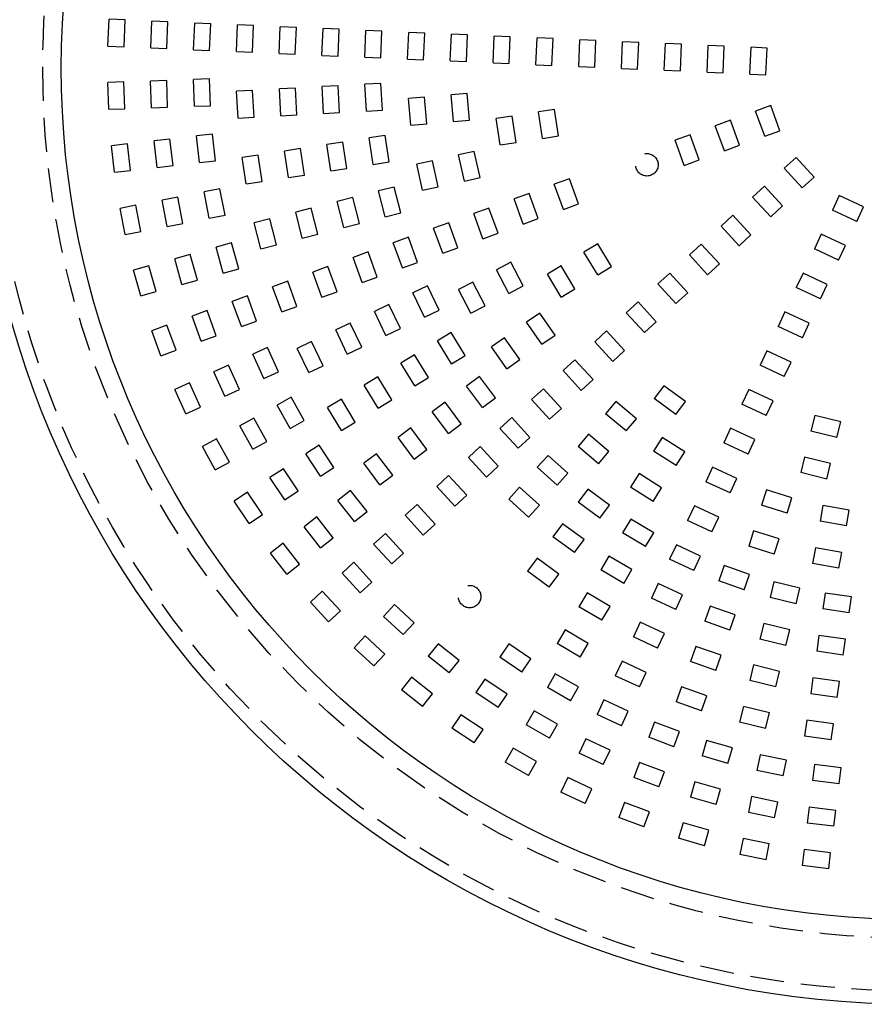
# Model space of a CAD drawing. Units: inches. Extents: x 1840 to 2248, y 49 to 335.
# Drawn here: x 1925 to 1956, y 120 to 157 of the extents above; entities that cross this region are included whole.
import ezdxf

# ---------------------------------------------------------------- set-up
doc = ezdxf.new("R2010")
doc.units = ezdxf.units.IN
doc.header["$LTSCALE"] = 0.2
doc.linetypes.add('HIDDEN', pattern=[9.525, 6.35, -3.175])

msp = doc.modelspace()

# ---------------------------------------------------------------- linework, layer by layer
at = {"color": 7, "linetype": 'HIDDEN'}
for p, q in [((1928.125, 155.694), (1928.169, 156.693)), ((1928.768, 156.667), (1928.169, 156.693)), ((1928.724, 155.668), (1928.768, 156.667)), ((1929.723, 155.625), (1929.767, 156.624)), ((1930.366, 156.598), (1929.767, 156.624)), ((1930.323, 155.598), (1930.366, 156.598)), ((1931.322, 155.555), (1931.365, 156.554)), ((1931.965, 156.528), (1931.365, 156.554)), ((1931.921, 155.529), (1931.965, 156.528)), ((1932.92, 155.485), (1932.964, 156.484)), ((1933.563, 156.458), (1932.964, 156.484)), ((1933.52, 155.459), (1933.563, 156.458)), ((1934.519, 155.415), (1934.562, 156.414)), ((1935.162, 156.388), (1934.562, 156.414)), ((1935.118, 155.389), (1935.162, 156.388)), ((1936.117, 155.345), (1936.161, 156.345)), ((1936.76, 156.318), (1936.161, 156.345)), ((1936.717, 155.319), (1936.76, 156.318)), ((1937.716, 155.276), (1937.759, 156.275)), ((1938.359, 156.249), (1937.759, 156.275)), ((1938.315, 155.25), (1938.359, 156.249)), ((1939.314, 155.206), (1939.358, 156.205)), ((1939.957, 156.179), (1939.358, 156.205)), ((1939.914, 155.18), (1939.957, 156.179)), ((1940.913, 155.136), (1940.956, 156.135)), ((1941.556, 156.109), (1940.956, 156.135)), ((1941.512, 155.11), (1941.556, 156.109)), ((1942.511, 155.066), (1942.555, 156.065)), ((1943.154, 156.039), (1942.555, 156.065)), ((1943.111, 155.04), (1943.154, 156.039)), ((1928.125, 155.694), (1928.724, 155.668)), ((1944.11, 154.997), (1944.153, 155.996)), ((1944.753, 155.969), (1944.153, 155.996)), ((1944.709, 154.97), (1944.753, 155.969)), ((1945.708, 154.927), (1945.752, 155.926)), ((1946.351, 155.9), (1945.752, 155.926)), ((1946.308, 154.901), (1946.351, 155.9)), ((1947.307, 154.857), (1947.35, 155.856)), ((1947.95, 155.83), (1947.35, 155.856)), ((1947.906, 154.831), (1947.95, 155.83)), ((1948.905, 154.787), (1948.949, 155.786)), ((1949.548, 155.76), (1948.949, 155.786)), ((1949.505, 154.761), (1949.548, 155.76)), ((1950.504, 154.717), (1950.547, 155.716)), ((1951.147, 155.69), (1950.547, 155.716)), ((1951.103, 154.691), (1951.147, 155.69)), ((1929.723, 155.625), (1930.323, 155.598)), ((1931.322, 155.555), (1931.921, 155.529)), ((1932.92, 155.485), (1933.52, 155.459)), ((1934.519, 155.415), (1935.118, 155.389)), ((1936.117, 155.345), (1936.717, 155.319)), ((1952.102, 154.648), (1952.146, 155.647)), ((1952.745, 155.62), (1952.146, 155.647)), ((1952.701, 154.621), (1952.745, 155.62)), ((1937.716, 155.276), (1938.315, 155.25)), ((1939.314, 155.206), (1939.914, 155.18)), ((1940.913, 155.136), (1941.512, 155.11)), ((1942.511, 155.066), (1943.111, 155.04)), ((1944.11, 154.997), (1944.709, 154.97)), ((1945.708, 154.927), (1946.308, 154.901)), ((1947.307, 154.857), (1947.906, 154.831)), ((1948.905, 154.787), (1949.505, 154.761)), ((1950.504, 154.717), (1951.103, 154.691)), ((1952.102, 154.648), (1952.701, 154.621)), ((1928.719, 154.351), (1928.119, 154.33)), ((1928.154, 153.331), (1928.119, 154.33)), ((1928.753, 153.352), (1928.719, 154.351)), ((1930.318, 154.407), (1929.718, 154.386)), ((1929.753, 153.387), (1929.718, 154.386)), ((1930.352, 153.408), (1930.318, 154.407)), ((1931.917, 154.463), (1931.317, 154.442)), ((1931.352, 153.443), (1931.317, 154.442)), ((1931.952, 153.463), (1931.917, 154.463)), ((1936.723, 154.208), (1936.124, 154.176)), ((1936.777, 153.21), (1936.723, 154.208)), ((1938.32, 154.295), (1937.721, 154.263)), ((1937.776, 153.264), (1937.721, 154.263)), ((1938.375, 153.297), (1938.32, 154.295)), ((1933.528, 154.034), (1932.928, 154.001)), ((1932.983, 153.003), (1932.928, 154.001)), ((1933.582, 153.035), (1933.528, 154.034)), ((1935.125, 154.121), (1934.526, 154.088)), ((1934.581, 153.09), (1934.526, 154.088)), ((1935.18, 153.122), (1935.125, 154.121)), ((1936.178, 153.177), (1936.124, 154.176)), ((1941.538, 153.924), (1940.94, 153.871)), ((1941.027, 152.875), (1940.94, 153.871)), ((1941.625, 152.927), (1941.538, 153.924)), ((1931.352, 153.443), (1931.952, 153.463)), ((1939.944, 153.784), (1939.346, 153.732)), ((1939.434, 152.736), (1939.346, 153.732)), ((1940.031, 152.788), (1939.944, 153.784)), ((1952.879, 153.47), (1952.315, 153.265)), ((1953.221, 152.53), (1952.879, 153.47)), ((1928.154, 153.331), (1928.753, 153.352)), ((1929.753, 153.387), (1930.352, 153.408)), ((1934.581, 153.09), (1935.18, 153.122)), ((1936.178, 153.177), (1936.777, 153.21)), ((1937.776, 153.264), (1938.375, 153.297)), ((1943.218, 153.078), (1942.625, 152.987)), ((1943.37, 152.09), (1943.218, 153.078)), ((1944.799, 153.322), (1944.206, 153.23)), ((1944.358, 152.242), (1944.206, 153.23)), ((1944.951, 152.333), (1944.799, 153.322)), ((1952.657, 152.325), (1952.315, 153.265)), ((1932.983, 153.003), (1933.582, 153.035)), ((1939.434, 152.736), (1940.031, 152.788)), ((1941.027, 152.875), (1941.625, 152.927)), ((1942.777, 151.999), (1942.625, 152.987)), ((1951.375, 152.923), (1950.811, 152.717)), ((1951.153, 151.778), (1950.811, 152.717)), ((1951.717, 151.983), (1951.375, 152.923)), ((1932.031, 152.401), (1931.434, 152.333)), ((1932.144, 151.407), (1932.031, 152.401)), ((1938.474, 152.348), (1937.881, 152.257)), ((1938.626, 151.36), (1938.474, 152.348)), ((1949.872, 152.375), (1949.308, 152.17)), ((1950.214, 151.436), (1949.872, 152.375)), ((1952.657, 152.325), (1953.221, 152.53)), ((1928.851, 152.038), (1928.255, 151.97)), ((1928.964, 151.045), (1928.851, 152.038)), ((1930.441, 152.219), (1929.845, 152.152)), ((1929.958, 151.158), (1929.845, 152.152)), ((1930.554, 151.226), (1930.441, 152.219)), ((1931.548, 151.339), (1931.434, 152.333)), ((1936.892, 152.105), (1936.299, 152.013)), ((1936.451, 151.025), (1936.299, 152.013)), ((1937.044, 151.116), (1936.892, 152.105)), ((1938.033, 151.268), (1937.881, 152.257)), ((1942.777, 151.999), (1943.37, 152.09)), ((1944.358, 152.242), (1944.951, 152.333)), ((1949.65, 151.23), (1949.308, 152.17)), ((1951.153, 151.778), (1951.717, 151.983)), ((1928.368, 150.977), (1928.255, 151.97)), ((1933.729, 151.618), (1933.136, 151.526)), ((1933.882, 150.629), (1933.729, 151.618)), ((1935.311, 151.861), (1934.718, 151.77)), ((1934.87, 150.782), (1934.718, 151.77)), ((1935.463, 150.873), (1935.311, 151.861)), ((1941.806, 151.755), (1941.22, 151.625)), ((1941.436, 150.648), (1941.22, 151.625)), ((1942.022, 150.778), (1941.806, 151.755)), ((1931.548, 151.339), (1932.144, 151.407)), ((1933.289, 150.538), (1933.136, 151.526)), ((1938.033, 151.268), (1938.626, 151.36)), ((1940.244, 151.408), (1939.658, 151.278)), ((1939.874, 150.302), (1939.658, 151.278)), ((1940.46, 150.432), (1940.244, 151.408)), ((1949.65, 151.23), (1950.214, 151.436)), ((1953.825, 151.534), (1953.383, 151.129)), ((1954.501, 150.797), (1953.825, 151.534)), ((1928.368, 150.977), (1928.964, 151.045)), ((1929.958, 151.158), (1930.554, 151.226)), ((1934.87, 150.782), (1935.463, 150.873)), ((1936.451, 151.025), (1937.044, 151.116)), ((1954.058, 150.391), (1953.383, 151.129)), ((1933.289, 150.538), (1933.882, 150.629)), ((1941.436, 150.648), (1942.022, 150.778)), ((1945.361, 150.734), (1944.797, 150.528)), ((1945.139, 149.589), (1944.797, 150.528)), ((1945.703, 149.794), (1945.361, 150.734)), ((1954.058, 150.391), (1954.501, 150.797)), ((1932.306, 150.354), (1931.717, 150.239)), ((1931.908, 149.257), (1931.717, 150.239)), ((1932.497, 149.372), (1932.306, 150.354)), ((1938.817, 150.425), (1938.236, 150.276)), ((1938.484, 149.307), (1938.236, 150.276)), ((1939.065, 149.456), (1938.817, 150.425)), ((1939.874, 150.302), (1940.46, 150.432)), ((1943.858, 150.186), (1943.294, 149.981)), ((1944.2, 149.247), (1943.858, 150.186)), ((1952.646, 150.453), (1952.203, 150.048)), ((1953.321, 149.716), (1952.646, 150.453)), ((1930.735, 150.048), (1930.146, 149.934)), ((1930.337, 148.952), (1930.146, 149.934)), ((1930.926, 149.067), (1930.735, 150.048)), ((1937.267, 150.028), (1936.686, 149.879)), ((1936.934, 148.91), (1936.686, 149.879)), ((1937.515, 149.059), (1937.267, 150.028)), ((1943.636, 149.041), (1943.294, 149.981)), ((1945.139, 149.589), (1945.703, 149.794)), ((1952.879, 149.31), (1952.203, 150.048)), ((1955.44, 150.108), (1955.187, 149.564)), ((1956.347, 149.685), (1955.44, 150.108)), ((1929.165, 149.743), (1928.576, 149.628)), ((1928.766, 148.647), (1928.576, 149.628)), ((1929.355, 148.761), (1929.165, 149.743)), ((1935.717, 149.63), (1935.136, 149.481)), ((1935.384, 148.513), (1935.136, 149.481)), ((1935.965, 148.662), (1935.717, 149.63)), ((1938.484, 149.307), (1939.065, 149.456)), ((1942.354, 149.639), (1941.79, 149.434)), ((1942.132, 148.494), (1941.79, 149.434)), ((1942.696, 148.699), (1942.354, 149.639)), ((1952.879, 149.31), (1953.321, 149.716)), ((1956.093, 149.141), (1955.187, 149.564)), ((1956.093, 149.141), (1956.347, 149.685)), ((1930.337, 148.952), (1930.926, 149.067)), ((1931.908, 149.257), (1932.497, 149.372)), ((1934.167, 149.233), (1933.586, 149.084)), ((1933.834, 148.116), (1933.586, 149.084)), ((1934.415, 148.264), (1934.167, 149.233)), ((1936.934, 148.91), (1937.515, 149.059)), ((1940.851, 149.092), (1940.287, 148.887)), ((1941.193, 148.152), (1940.851, 149.092)), ((1943.636, 149.041), (1944.2, 149.247)), ((1951.466, 149.372), (1951.024, 148.967)), ((1952.142, 148.635), (1951.466, 149.372)), ((1928.766, 148.647), (1929.355, 148.761)), ((1935.384, 148.513), (1935.965, 148.662)), ((1940.629, 147.947), (1940.287, 148.887)), ((1942.132, 148.494), (1942.696, 148.699)), ((1951.699, 148.229), (1951.024, 148.967)), ((1932.741, 148.334), (1932.163, 148.174)), ((1933.008, 147.371), (1932.741, 148.334)), ((1939.347, 148.545), (1938.783, 148.339)), ((1939.125, 147.4), (1938.783, 148.339)), ((1939.689, 147.605), (1939.347, 148.545)), ((1946.417, 148.305), (1945.904, 147.994)), ((1946.936, 147.45), (1946.417, 148.305)), ((1951.699, 148.229), (1952.142, 148.635)), ((1954.764, 148.658), (1954.511, 148.114)), ((1955.671, 148.235), (1954.764, 148.658)), ((1932.43, 147.211), (1932.163, 148.174)), ((1933.834, 148.116), (1934.415, 148.264)), ((1937.844, 147.997), (1937.28, 147.792)), ((1938.186, 147.058), (1937.844, 147.997)), ((1940.629, 147.947), (1941.193, 148.152)), ((1946.423, 147.139), (1945.904, 147.994)), ((1950.286, 148.291), (1949.844, 147.886)), ((1950.962, 147.554), (1950.286, 148.291)), ((1955.417, 147.691), (1954.511, 148.114)), ((1955.417, 147.691), (1955.671, 148.235)), ((1931.199, 147.907), (1930.621, 147.747)), ((1930.888, 146.783), (1930.621, 147.747)), ((1931.466, 146.943), (1931.199, 147.907)), ((1937.622, 146.853), (1937.28, 147.792)), ((1939.125, 147.4), (1939.689, 147.605)), ((1943.174, 147.613), (1942.642, 147.336)), ((1943.636, 146.726), (1943.174, 147.613)), ((1950.52, 147.148), (1949.844, 147.886)), ((1929.657, 147.479), (1929.079, 147.319)), ((1929.346, 146.355), (1929.079, 147.319)), ((1929.925, 146.516), (1929.657, 147.479)), ((1932.43, 147.211), (1933.008, 147.371)), ((1936.34, 147.45), (1935.776, 147.245)), ((1936.118, 146.305), (1935.776, 147.245)), ((1936.682, 146.511), (1936.34, 147.45)), ((1943.104, 146.449), (1942.642, 147.336)), ((1945.049, 147.475), (1944.537, 147.164)), ((1945.568, 146.62), (1945.049, 147.475)), ((1946.423, 147.139), (1946.936, 147.45)), ((1949.107, 147.21), (1948.664, 146.805)), ((1949.782, 146.473), (1949.107, 147.21)), ((1950.52, 147.148), (1950.962, 147.554)), ((1954.088, 147.207), (1953.835, 146.664)), ((1954.994, 146.785), (1954.088, 147.207)), ((1930.888, 146.783), (1931.466, 146.943)), ((1934.837, 146.903), (1934.273, 146.698)), ((1935.179, 145.963), (1934.837, 146.903)), ((1937.622, 146.853), (1938.186, 147.058)), ((1941.755, 146.875), (1941.223, 146.597)), ((1942.217, 145.988), (1941.755, 146.875)), ((1945.055, 146.309), (1944.537, 147.164)), ((1929.346, 146.355), (1929.925, 146.516)), ((1934.615, 145.758), (1934.273, 146.698)), ((1936.118, 146.305), (1936.682, 146.511)), ((1940.059, 146.726), (1939.518, 146.466)), ((1939.951, 145.564), (1939.518, 146.466)), ((1940.492, 145.824), (1940.059, 146.726)), ((1941.684, 145.71), (1941.223, 146.597)), ((1943.104, 146.449), (1943.636, 146.726)), ((1945.055, 146.309), (1945.568, 146.62)), ((1949.34, 146.068), (1948.664, 146.805)), ((1949.34, 146.068), (1949.782, 146.473)), ((1954.741, 146.241), (1953.835, 146.664)), ((1954.741, 146.241), (1954.994, 146.785)), ((1933.333, 146.356), (1932.769, 146.151)), ((1933.111, 145.211), (1932.769, 146.151)), ((1933.675, 145.416), (1933.333, 146.356)), ((1947.927, 146.129), (1947.485, 145.724)), ((1948.603, 145.392), (1947.927, 146.129)), ((1931.83, 145.809), (1931.266, 145.603)), ((1932.172, 144.869), (1931.83, 145.809)), ((1934.615, 145.758), (1935.179, 145.963)), ((1938.616, 146.034), (1938.075, 145.774)), ((1938.508, 144.872), (1938.075, 145.774)), ((1939.049, 145.132), (1938.616, 146.034)), ((1939.951, 145.564), (1940.492, 145.824)), ((1941.684, 145.71), (1942.217, 145.988)), ((1948.16, 144.987), (1947.485, 145.724)), ((1953.412, 145.757), (1953.158, 145.214)), ((1954.318, 145.335), (1953.412, 145.757)), ((1931.608, 144.664), (1931.266, 145.603)), ((1933.111, 145.211), (1933.675, 145.416)), ((1944.251, 145.712), (1943.76, 145.368)), ((1944.334, 144.549), (1943.76, 145.368)), ((1944.825, 144.893), (1944.251, 145.712)), ((1948.16, 144.987), (1948.603, 145.392)), ((1930.326, 145.261), (1929.762, 145.056)), ((1930.104, 144.116), (1929.762, 145.056)), ((1930.668, 144.322), (1930.326, 145.261)), ((1937.174, 145.342), (1936.633, 145.082)), ((1937.065, 144.18), (1936.633, 145.082)), ((1937.606, 144.44), (1937.174, 145.342)), ((1938.508, 144.872), (1939.049, 145.132)), ((1940.946, 144.985), (1940.433, 144.674)), ((1941.465, 144.13), (1940.946, 144.985)), ((1946.747, 145.048), (1946.305, 144.643)), ((1947.423, 144.311), (1946.747, 145.048)), ((1954.065, 144.791), (1953.158, 145.214)), ((1954.065, 144.791), (1954.318, 145.335)), ((1931.608, 144.664), (1932.172, 144.869)), ((1935.731, 144.65), (1935.19, 144.39)), ((1936.164, 143.748), (1935.731, 144.65)), ((1940.952, 143.819), (1940.433, 144.674)), ((1942.941, 144.794), (1942.449, 144.45)), ((1943.514, 143.975), (1942.941, 144.794)), ((1944.334, 144.549), (1944.825, 144.893)), ((1946.981, 143.906), (1946.305, 144.643)), ((1930.104, 144.116), (1930.668, 144.322)), ((1934.079, 144.43), (1933.533, 144.181)), ((1934.493, 143.52), (1934.079, 144.43)), ((1935.623, 143.488), (1935.19, 144.39)), ((1937.065, 144.18), (1937.606, 144.44)), ((1943.023, 143.631), (1942.449, 144.45)), ((1946.981, 143.906), (1947.423, 144.311)), ((1952.736, 144.307), (1952.482, 143.763)), ((1953.642, 143.885), (1952.736, 144.307)), ((1933.947, 143.271), (1933.533, 144.181)), ((1939.578, 144.155), (1939.065, 143.844)), ((1940.097, 143.3), (1939.578, 144.155)), ((1940.952, 143.819), (1941.465, 144.13)), ((1943.023, 143.631), (1943.514, 143.975)), ((1945.568, 143.967), (1945.125, 143.562)), ((1946.243, 143.23), (1945.568, 143.967)), ((1953.388, 143.341), (1953.642, 143.885)), ((1932.623, 143.766), (1932.077, 143.517)), ((1932.491, 142.607), (1932.077, 143.517)), ((1933.037, 142.856), (1932.623, 143.766)), ((1933.947, 143.271), (1934.493, 143.52)), ((1935.623, 143.488), (1936.164, 143.748)), ((1939.584, 142.989), (1939.065, 143.844)), ((1945.801, 142.825), (1945.125, 143.562)), ((1953.388, 143.341), (1952.482, 143.763)), ((1938.21, 143.325), (1937.697, 143.014)), ((1938.729, 142.47), (1938.21, 143.325)), ((1939.584, 142.989), (1940.097, 143.3)), ((1941.999, 143.34), (1941.519, 142.98)), ((1942.599, 142.54), (1941.999, 143.34)), ((1945.801, 142.825), (1946.243, 143.23)), ((1931.167, 143.103), (1930.621, 142.854)), ((1931.036, 141.944), (1930.621, 142.854)), ((1931.582, 142.193), (1931.167, 143.103)), ((1932.491, 142.607), (1933.037, 142.856)), ((1938.216, 142.159), (1937.697, 143.014)), ((1942.119, 142.18), (1941.519, 142.98)), ((1944.388, 142.886), (1943.946, 142.481)), ((1945.064, 142.149), (1944.388, 142.886)), ((1948.886, 142.999), (1948.531, 142.516)), ((1949.692, 142.408), (1948.886, 142.999)), ((1952.06, 142.857), (1951.806, 142.313)), ((1952.966, 142.435), (1952.06, 142.857)), ((1934.973, 142.568), (1934.448, 142.277)), ((1935.458, 141.693), (1934.973, 142.568)), ((1936.842, 142.495), (1936.329, 142.184)), ((1937.361, 141.64), (1936.842, 142.495)), ((1938.216, 142.159), (1938.729, 142.47)), ((1942.119, 142.18), (1942.599, 142.54)), ((1944.621, 141.744), (1943.946, 142.481)), ((1947.1, 142.409), (1946.715, 141.95)), ((1947.867, 141.767), (1947.1, 142.409)), ((1949.338, 141.924), (1948.531, 142.516)), ((1949.338, 141.924), (1949.692, 142.408)), ((1952.712, 141.891), (1952.966, 142.435)), ((1931.036, 141.944), (1931.582, 142.193)), ((1934.933, 141.402), (1934.448, 142.277)), ((1936.848, 141.329), (1936.329, 142.184)), ((1940.719, 142.379), (1940.239, 142.019)), ((1941.319, 141.58), (1940.719, 142.379)), ((1944.621, 141.744), (1945.064, 142.149)), ((1952.712, 141.891), (1951.806, 142.313)), ((1933.574, 141.792), (1933.049, 141.501)), ((1934.059, 140.918), (1933.574, 141.792)), ((1934.933, 141.402), (1935.458, 141.693)), ((1940.839, 141.219), (1940.239, 142.019)), ((1943.208, 141.805), (1942.766, 141.4)), ((1943.884, 141.068), (1943.208, 141.805)), ((1947.481, 141.307), (1946.715, 141.95)), ((1947.481, 141.307), (1947.867, 141.767)), ((1954.524, 141.887), (1954.381, 141.304)), ((1955.495, 141.649), (1954.524, 141.887)), ((1933.534, 140.627), (1933.049, 141.501)), ((1936.848, 141.329), (1937.361, 141.64)), ((1939.439, 141.419), (1938.959, 141.059)), ((1940.039, 140.619), (1939.439, 141.419)), ((1940.839, 141.219), (1941.319, 141.58)), ((1943.442, 140.663), (1942.766, 141.4)), ((1951.383, 141.407), (1951.13, 140.863)), ((1952.29, 140.984), (1951.383, 141.407)), ((1955.352, 141.066), (1954.381, 141.304)), ((1955.352, 141.066), (1955.495, 141.649)), ((1932.174, 141.016), (1931.65, 140.726)), ((1932.659, 140.142), (1932.174, 141.016)), ((1939.559, 140.259), (1938.959, 141.059)), ((1943.442, 140.663), (1943.884, 141.068)), ((1946.072, 141.184), (1945.686, 140.724)), ((1946.838, 140.541), (1946.072, 141.184)), ((1948.823, 141.065), (1948.501, 140.559)), ((1949.667, 140.528), (1948.823, 141.065)), ((1952.036, 140.441), (1952.29, 140.984)), ((1932.134, 139.851), (1931.65, 140.726)), ((1933.534, 140.627), (1934.059, 140.918)), ((1936.011, 140.782), (1935.511, 140.451)), ((1936.563, 139.948), (1936.011, 140.782)), ((1939.559, 140.259), (1940.039, 140.619)), ((1942.029, 140.724), (1941.586, 140.319)), ((1942.704, 139.987), (1942.029, 140.724)), ((1946.452, 140.081), (1945.686, 140.724)), ((1952.036, 140.441), (1951.13, 140.863)), ((1936.062, 139.617), (1935.511, 140.451)), ((1938.159, 140.459), (1937.679, 140.099)), ((1938.759, 139.659), (1938.159, 140.459)), ((1942.262, 139.582), (1941.586, 140.319)), ((1944.562, 140.397), (1944.162, 139.95)), ((1945.307, 139.73), (1944.562, 140.397)), ((1946.452, 140.081), (1946.838, 140.541)), ((1949.344, 140.022), (1948.501, 140.559)), ((1949.344, 140.022), (1949.667, 140.528)), ((1954.143, 140.333), (1954.001, 139.75)), ((1955.115, 140.095), (1954.143, 140.333)), ((1932.134, 139.851), (1932.659, 140.142)), ((1934.677, 139.899), (1934.176, 139.568)), ((1935.229, 139.065), (1934.677, 139.899)), ((1936.062, 139.617), (1936.563, 139.948)), ((1938.279, 139.299), (1937.679, 140.099)), ((1942.262, 139.582), (1942.704, 139.987)), ((1944.906, 139.283), (1944.162, 139.95)), ((1950.707, 139.957), (1950.454, 139.413)), ((1951.613, 139.534), (1950.707, 139.957)), ((1954.972, 139.512), (1955.115, 140.095)), ((1934.728, 138.734), (1934.176, 139.568)), ((1938.279, 139.299), (1938.759, 139.659)), ((1940.849, 139.644), (1940.407, 139.238)), ((1941.525, 138.906), (1940.849, 139.644)), ((1944.906, 139.283), (1945.307, 139.73)), ((1947.964, 139.716), (1947.641, 139.21)), ((1948.807, 139.178), (1947.964, 139.716)), ((1951.36, 138.991), (1951.613, 139.534)), ((1954.972, 139.512), (1954.001, 139.75)), ((1941.082, 138.501), (1940.407, 139.238)), ((1943.494, 139.206), (1943.094, 138.759)), ((1944.239, 138.538), (1943.494, 139.206)), ((1946.048, 139.128), (1945.693, 138.645)), ((1946.854, 138.537), (1946.048, 139.128)), ((1948.485, 138.672), (1947.641, 139.21)), ((1948.485, 138.672), (1948.807, 139.178)), ((1951.36, 138.991), (1950.454, 139.413)), ((1952.719, 139.104), (1952.539, 138.532)), ((1953.673, 138.804), (1952.719, 139.104)), ((1933.342, 139.016), (1932.842, 138.685)), ((1933.894, 138.182), (1933.342, 139.016)), ((1934.728, 138.734), (1935.229, 139.065)), ((1937.186, 139.083), (1936.713, 138.714)), ((1937.801, 138.295), (1937.186, 139.083)), ((1941.082, 138.501), (1941.525, 138.906)), ((1943.838, 138.092), (1943.094, 138.759)), ((1953.493, 138.231), (1953.673, 138.804)), ((1933.394, 137.851), (1932.842, 138.685)), ((1937.328, 137.926), (1936.713, 138.714)), ((1939.669, 138.563), (1939.227, 138.157)), ((1940.345, 137.825), (1939.669, 138.563)), ((1943.838, 138.092), (1944.239, 138.538)), ((1946.499, 138.053), (1945.693, 138.645)), ((1946.499, 138.053), (1946.854, 138.537)), ((1950.031, 138.507), (1949.777, 137.963)), ((1950.937, 138.084), (1950.031, 138.507)), ((1953.493, 138.231), (1952.539, 138.532)), ((1954.826, 138.522), (1954.722, 137.931)), ((1955.811, 138.348), (1954.826, 138.522)), ((1933.394, 137.851), (1933.894, 138.182)), ((1935.925, 138.098), (1935.452, 137.729)), ((1936.54, 137.31), (1935.925, 138.098)), ((1937.328, 137.926), (1937.801, 138.295)), ((1939.903, 137.42), (1939.227, 138.157)), ((1947.65, 138.011), (1947.345, 137.495)), ((1948.511, 137.502), (1947.65, 138.011)), ((1950.684, 137.541), (1950.937, 138.084)), ((1955.706, 137.757), (1955.811, 138.348)), ((1936.068, 136.941), (1935.452, 137.729)), ((1939.903, 137.42), (1940.345, 137.825)), ((1945.102, 137.838), (1944.747, 137.354)), ((1945.908, 137.247), (1945.102, 137.838)), ((1950.684, 137.541), (1949.777, 137.963)), ((1955.706, 137.757), (1954.722, 137.931)), ((1936.068, 136.941), (1936.54, 137.31)), ((1938.49, 137.482), (1938.047, 137.076)), ((1939.165, 136.744), (1938.49, 137.482)), ((1945.553, 136.763), (1944.747, 137.354)), ((1948.205, 136.986), (1947.345, 137.495)), ((1948.205, 136.986), (1948.511, 137.502)), ((1952.238, 137.578), (1952.058, 137.006)), ((1953.192, 137.278), (1952.238, 137.578)), ((1953.012, 136.705), (1953.192, 137.278)), ((1934.664, 137.113), (1934.191, 136.744)), ((1935.28, 136.325), (1934.664, 137.113)), ((1938.723, 136.339), (1938.047, 137.076)), ((1945.553, 136.763), (1945.908, 137.247)), ((1949.355, 137.057), (1949.101, 136.513)), ((1950.261, 136.634), (1949.355, 137.057)), ((1953.012, 136.705), (1952.058, 137.006)), ((1954.548, 136.946), (1954.444, 136.355)), ((1955.533, 136.772), (1954.548, 136.946)), ((1934.807, 135.956), (1934.191, 136.744)), ((1938.723, 136.339), (1939.165, 136.744)), ((1944.156, 136.548), (1943.801, 136.064)), ((1944.962, 135.957), (1944.156, 136.548)), ((1946.835, 136.635), (1946.53, 136.118)), ((1947.696, 136.125), (1946.835, 136.635)), ((1950.008, 136.09), (1950.261, 136.634)), ((1955.428, 136.181), (1955.533, 136.772)), ((1934.807, 135.956), (1935.28, 136.325)), ((1937.31, 136.401), (1936.868, 135.995)), ((1937.986, 135.663), (1937.31, 136.401)), ((1950.008, 136.09), (1949.101, 136.513)), ((1951.145, 136.274), (1950.945, 135.708)), ((1952.088, 135.942), (1951.145, 136.274)), ((1955.428, 136.181), (1954.444, 136.355)), ((1937.543, 135.258), (1936.868, 135.995)), ((1944.607, 135.473), (1943.801, 136.064)), ((1944.607, 135.473), (1944.962, 135.957)), ((1947.39, 135.609), (1946.53, 136.118)), ((1947.39, 135.609), (1947.696, 136.125)), ((1951.889, 135.376), (1952.088, 135.942)), ((1937.543, 135.258), (1937.986, 135.663)), ((1948.679, 135.607), (1948.425, 135.063)), ((1949.585, 135.184), (1948.679, 135.607)), ((1951.889, 135.376), (1950.945, 135.708)), ((1953.002, 135.67), (1952.86, 135.087)), ((1953.974, 135.432), (1953.002, 135.67)), ((1953.831, 134.85), (1953.974, 135.432)), ((1936.131, 135.32), (1935.688, 134.914)), ((1936.806, 134.582), (1936.131, 135.32)), ((1946.02, 135.258), (1945.715, 134.741)), ((1946.881, 134.748), (1946.02, 135.258)), ((1949.331, 134.64), (1948.425, 135.063)), ((1949.331, 134.64), (1949.585, 135.184)), ((1953.831, 134.85), (1952.86, 135.087)), ((1954.911, 135.251), (1954.826, 134.657)), ((1955.9, 135.11), (1954.911, 135.251)), ((1955.816, 134.516), (1955.9, 135.11)), ((1936.364, 134.177), (1935.688, 134.914)), ((1938.825, 134.817), (1938.415, 134.378)), ((1939.556, 134.135), (1938.825, 134.817)), ((1946.575, 134.232), (1945.715, 134.741)), ((1946.575, 134.232), (1946.881, 134.748)), ((1950.614, 134.765), (1950.415, 134.198)), ((1951.557, 134.433), (1950.614, 134.765)), ((1936.364, 134.177), (1936.806, 134.582)), ((1939.147, 133.696), (1938.415, 134.378)), ((1951.358, 133.867), (1951.557, 134.433)), ((1955.816, 134.516), (1954.826, 134.657)), ((1939.147, 133.696), (1939.556, 134.135)), ((1948.002, 134.157), (1947.749, 133.613)), ((1948.909, 133.734), (1948.002, 134.157)), ((1951.358, 133.867), (1950.415, 134.198)), ((1952.622, 134.116), (1952.48, 133.533)), ((1953.593, 133.878), (1952.622, 134.116)), ((1937.733, 133.647), (1937.324, 133.208)), ((1938.465, 132.965), (1937.733, 133.647)), ((1945.205, 133.881), (1944.9, 133.365)), ((1946.066, 133.371), (1945.205, 133.881)), ((1948.655, 133.19), (1947.749, 133.613)), ((1948.655, 133.19), (1948.909, 133.734)), ((1953.451, 133.296), (1953.593, 133.878)), ((1954.684, 133.668), (1954.6, 133.074)), ((1955.674, 133.526), (1954.684, 133.668)), ((1938.056, 132.526), (1937.324, 133.208)), ((1940.459, 133.358), (1940.085, 132.888)), ((1941.241, 132.735), (1940.459, 133.358)), ((1943.097, 133.357), (1942.761, 132.86)), ((1943.926, 132.798), (1943.097, 133.357)), ((1945.76, 132.855), (1944.9, 133.365)), ((1945.76, 132.855), (1946.066, 133.371)), ((1950.083, 133.255), (1949.884, 132.689)), ((1951.026, 132.923), (1950.083, 133.255)), ((1953.451, 133.296), (1952.48, 133.533)), ((1955.59, 132.932), (1955.674, 133.526)), ((1938.056, 132.526), (1938.465, 132.965)), ((1940.868, 132.265), (1940.085, 132.888)), ((1943.59, 132.3), (1942.761, 132.86)), ((1950.827, 132.357), (1951.026, 132.923)), ((1955.59, 132.932), (1954.6, 133.074)), ((1940.868, 132.265), (1941.241, 132.735)), ((1943.59, 132.3), (1943.926, 132.798)), ((1947.326, 132.707), (1947.073, 132.163)), ((1948.233, 132.284), (1947.326, 132.707)), ((1950.827, 132.357), (1949.884, 132.689)), ((1952.242, 132.562), (1952.099, 131.979)), ((1953.213, 132.324), (1952.242, 132.562)), ((1939.463, 132.105), (1939.089, 131.636)), ((1940.245, 131.483), (1939.463, 132.105)), ((1944.832, 132.237), (1944.537, 131.715)), ((1945.702, 131.744), (1944.832, 132.237)), ((1947.979, 131.74), (1947.073, 132.163)), ((1947.979, 131.74), (1948.233, 132.284)), ((1953.071, 131.741), (1953.213, 132.324)), ((1942.202, 132.03), (1941.867, 131.533)), ((1943.031, 131.471), (1942.202, 132.03)), ((1945.407, 131.222), (1945.702, 131.744)), ((1949.552, 131.746), (1949.353, 131.18)), ((1950.496, 131.414), (1949.552, 131.746)), ((1953.071, 131.741), (1952.099, 131.979)), ((1954.458, 132.084), (1954.373, 131.49)), ((1955.448, 131.942), (1954.458, 132.084)), ((1955.363, 131.348), (1955.448, 131.942)), ((1939.872, 131.013), (1939.089, 131.636)), ((1939.872, 131.013), (1940.245, 131.483)), ((1942.696, 130.974), (1941.867, 131.533)), ((1942.696, 130.974), (1943.031, 131.471)), ((1945.407, 131.222), (1944.537, 131.715)), ((1950.296, 130.848), (1950.496, 131.414)), ((1955.363, 131.348), (1954.373, 131.49)), ((1946.65, 131.256), (1946.396, 130.713)), ((1947.556, 130.834), (1946.65, 131.256)), ((1950.296, 130.848), (1949.353, 131.18)), ((1951.862, 131.008), (1951.719, 130.425)), ((1952.833, 130.77), (1951.862, 131.008)), ((1941.307, 130.704), (1940.972, 130.207)), ((1942.136, 130.145), (1941.307, 130.704)), ((1944.044, 130.844), (1943.749, 130.322)), ((1944.915, 130.352), (1944.044, 130.844)), ((1947.303, 130.29), (1946.396, 130.713)), ((1947.303, 130.29), (1947.556, 130.834)), ((1952.69, 130.187), (1952.833, 130.77)), ((1944.619, 129.83), (1943.749, 130.322)), ((1944.619, 129.83), (1944.915, 130.352)), ((1948.539, 130.422), (1948.329, 129.86)), ((1949.476, 130.071), (1948.539, 130.422)), ((1952.69, 130.187), (1951.719, 130.425)), ((1954.232, 130.5), (1954.147, 129.906)), ((1955.222, 130.358), (1954.232, 130.5)), ((1955.137, 129.764), (1955.222, 130.358)), ((1941.801, 129.647), (1940.972, 130.207)), ((1941.801, 129.647), (1942.136, 130.145)), ((1949.266, 129.509), (1949.476, 130.071)), ((1955.137, 129.764), (1954.147, 129.906)), ((1945.974, 129.806), (1945.72, 129.263)), ((1946.88, 129.384), (1945.974, 129.806)), ((1949.266, 129.509), (1948.329, 129.86)), ((1950.488, 129.738), (1950.323, 129.161)), ((1951.449, 129.462), (1950.488, 129.738)), ((1943.256, 129.452), (1942.961, 128.93)), ((1944.127, 128.959), (1943.256, 129.452)), ((1946.627, 128.84), (1945.72, 129.263)), ((1946.627, 128.84), (1946.88, 129.384)), ((1951.284, 128.885), (1950.323, 129.161)), ((1951.284, 128.885), (1951.449, 129.462)), ((1952.485, 129.209), (1952.365, 128.621)), ((1953.465, 129.009), (1952.485, 129.209)), ((1943.831, 128.437), (1942.961, 128.93)), ((1943.831, 128.437), (1944.127, 128.959)), ((1947.979, 128.923), (1947.769, 128.361)), ((1948.916, 128.573), (1947.979, 128.923)), ((1953.345, 128.421), (1953.465, 129.009)), ((1954.517, 128.838), (1954.443, 128.242)), ((1955.509, 128.716), (1954.517, 128.838)), ((1948.705, 128.011), (1948.916, 128.573)), ((1953.345, 128.421), (1952.365, 128.621)), ((1955.436, 128.121), (1955.509, 128.716)), ((1945.298, 128.356), (1945.044, 127.812)), ((1946.204, 127.934), (1945.298, 128.356)), ((1948.705, 128.011), (1947.769, 128.361)), ((1950.047, 128.2), (1949.882, 127.623)), ((1951.008, 127.924), (1950.047, 128.2)), ((1955.436, 128.121), (1954.443, 128.242)), ((1945.95, 127.39), (1945.044, 127.812)), ((1945.95, 127.39), (1946.204, 127.934)), ((1950.843, 127.347), (1951.008, 127.924)), ((1947.419, 127.424), (1947.208, 126.862)), ((1948.355, 127.074), (1947.419, 127.424)), ((1950.843, 127.347), (1949.882, 127.623)), ((1952.166, 127.641), (1952.046, 127.053)), ((1953.146, 127.441), (1952.166, 127.641)), ((1953.026, 126.853), (1953.146, 127.441)), ((1948.145, 126.512), (1948.355, 127.074)), ((1953.026, 126.853), (1952.046, 127.053)), ((1954.322, 127.25), (1954.248, 126.654)), ((1955.314, 127.128), (1954.322, 127.25)), ((1955.241, 126.533), (1955.314, 127.128)), ((1948.145, 126.512), (1947.208, 126.862)), ((1949.606, 126.662), (1949.441, 126.085)), ((1950.567, 126.386), (1949.606, 126.662)), ((1955.241, 126.533), (1954.248, 126.654)), ((1950.402, 125.809), (1950.567, 126.386)), ((1950.402, 125.809), (1949.441, 126.085)), ((1951.847, 126.073), (1951.727, 125.485)), ((1952.827, 125.874), (1951.847, 126.073)), ((1952.707, 125.286), (1952.827, 125.874)), ((1952.707, 125.286), (1951.727, 125.485)), ((1954.127, 125.662), (1954.054, 125.066)), ((1955.119, 125.54), (1954.127, 125.662)), ((1955.046, 124.944), (1955.119, 125.54)), ((1955.046, 124.944), (1954.054, 125.066))]:
    msp.add_line(p, q, dxfattribs=at)
at = {"color": 3}
for radius in [35, 31.839]:
    msp.add_circle((1958.218, 154.881), radius, dxfattribs=at)
at = {"color": 7, "linetype": 'HIDDEN'}
for centre, radius in [((1958.218, 154.881), 34.5), ((1958.218, 154.881), 32.53), ((1948.257, 151.256), 0.42), ((1941.634, 135.117), 0.42)]:
    msp.add_circle(centre, radius, dxfattribs=at)

doc.saveas('drawing.dxf')
